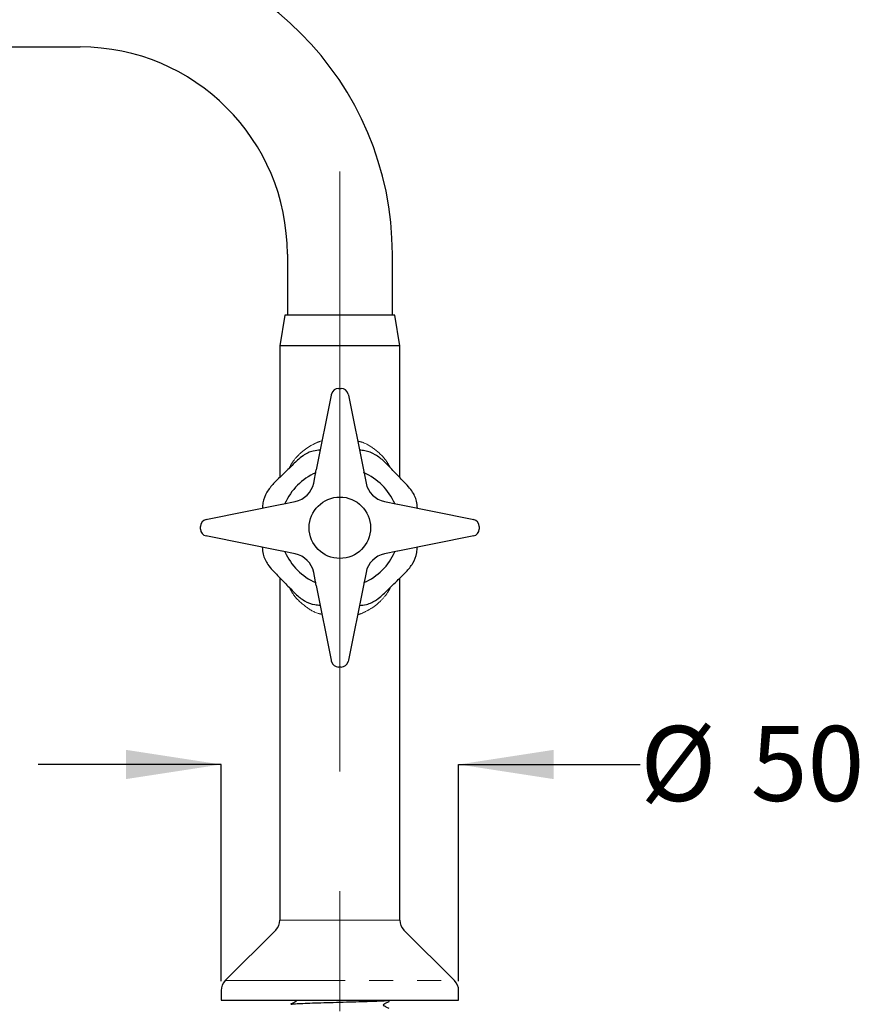
# Model space of a CAD drawing. Units: millimetres. Extents: x 50 to 245, y 32 to 176.
# Drawn here: x 96 to 141, y 70 to 122 of the extents above; entities that cross this region are included whole.
import ezdxf

# ---------------------------------------------------------------- set-up
doc = ezdxf.new("R2010")
doc.units = ezdxf.units.MM
doc.linetypes.add('CENTERX2', pattern=[20.32, 12.7, -2.54, 2.54, -2.54])
doc.linetypes.add('PHANTOM', pattern=[12.7, 6.35, -1.27, 1.27, -1.27, 1.27, -1.27])
doc.layers.add('DIMENSIONS', color=7, linetype='Continuous')
doc.styles.add('SLDTEXTSTYLE0', font='TXT', dxfattribs={"width": 0.7})
doc.dimstyles.new('SLDDIMSTYLE1', dxfattribs={"dimtxt": 5.037667, "dimasz": 2.686756, "dimexe": 0, "dimexo": 0.0625, "dimgap": 1.259417, "dimtad": 0, "dimtih": 1, "dimtoh": 1, "dimdec": 0, "dimlfac": 4, "dimrnd": 1e-09, "dimzin": 12, "dimdsep": 46, "dimtxsty": 'SLDTEXTSTYLE0', "dimsah": 1, "dimcen": 0.09, "dimadec": 0, "dimazin": 3, "dimtfac": 1, "dimtdec": 0, "dimtmove": 0, "dimatfit": 0, "dimfxl": 0, "dimfrac": 2, "dimtolj": 1, "dimtzin": 12, "dimarcsym": 0})

# ---------------------------------------------------------------- blocks, each defined once
blk = doc.blocks.new('_D_2')
at = {"layer": 'DIMENSIONS'}
for p, q in [((106.602, 82.741), (96.914, 82.741)), ((106.602, 71.271), (106.602, 82.741)), ((119.177, 71.271), (119.177, 82.741)), ((119.177, 82.741), (128.791, 82.741))]:
    blk.add_line(p, q, dxfattribs=at)
for points in [[(106.602, 82.741), (101.564, 83.516), (101.564, 81.966)], [(119.177, 82.741), (124.214, 81.966), (124.214, 83.516)]]:
    blk.add_solid(points, dxfattribs=at)
at = {"layer": 'DIMENSIONS', "char_height": 3.9687, "attachment_point": 1, "style": 'SLDTEXTSTYLE0'}
for s, insert in [('%%c', (128.791, 84.778)), ('50', (134.642, 84.778))]:
    blk.add_mtext(s, dxfattribs=dict(at, insert=insert))

msp = doc.modelspace()

# ---------------------------------------------------------------- linework, layer by layer
at = {"color": 7, "linetype": 'Continuous', "lineweight": 25}
for p, q in [((89.139, 120.715), (99.139, 120.715)), ((110.11, 109.744), (110.11, 106.521)), ((115.668, 106.521), (115.668, 109.744)), ((109.977, 106.521), (109.714, 104.896)), ((115.802, 106.521), (109.977, 106.521)), ((116.064, 104.896), (115.802, 106.521)), ((109.714, 104.896), (109.714, 97.938)), ((116.064, 104.896), (109.714, 104.896)), ((116.064, 97.923), (116.064, 104.896)), ((111.645, 98.337), (112.44, 102.281)), ((112.44, 102.281), (112.453, 102.345)), ((112.821, 102.646), (112.957, 102.646)), ((113.325, 102.345), (113.338, 102.281)), ((113.338, 102.281), (114.133, 98.337)), ((111.503, 97.635), (111.643, 98.327)), ((111.643, 98.327), (111.645, 98.337)), ((114.133, 98.337), (114.135, 98.327)), ((114.135, 98.327), (114.275, 97.635)), ((105.879, 95.72), (109.824, 96.516)), ((109.824, 96.516), (109.833, 96.517)), ((109.833, 96.517), (110.525, 96.657)), ((115.253, 96.657), (115.945, 96.517)), ((115.945, 96.517), (115.954, 96.516)), ((115.954, 96.516), (119.899, 95.72)), ((105.815, 95.707), (105.879, 95.72)), ((119.899, 95.72), (119.963, 95.707)), ((105.514, 95.203), (105.514, 95.339)), ((120.264, 95.339), (120.264, 95.203)), ((105.879, 94.823), (105.815, 94.836)), ((109.824, 94.027), (105.879, 94.823)), ((119.899, 94.823), (115.954, 94.027)), ((119.963, 94.836), (119.899, 94.823)), ((109.833, 94.025), (109.824, 94.027)), ((110.525, 93.886), (109.833, 94.025)), ((115.945, 94.025), (115.253, 93.886)), ((115.954, 94.027), (115.945, 94.025)), ((111.643, 92.215), (111.503, 92.907)), ((114.275, 92.907), (114.135, 92.215)), ((109.714, 92.619), (109.714, 74.505)), ((116.064, 74.505), (116.064, 92.605)), ((111.645, 92.206), (111.643, 92.215)), ((112.44, 88.262), (111.645, 92.206)), ((114.133, 92.206), (113.338, 88.262)), ((114.135, 92.215), (114.133, 92.206)), ((112.453, 88.197), (112.44, 88.262)), ((113.338, 88.262), (113.325, 88.197)), ((112.957, 87.896), (112.821, 87.896)), ((109.494, 73.975), (106.821, 71.302)), ((118.957, 71.302), (116.284, 73.975)), ((106.602, 70.771), (106.602, 70.271)), ((119.177, 70.271), (119.177, 70.771)), ((106.602, 70.271), (119.177, 70.271)), ((115.502, 70.205), (115.502, 70.271))]:
    msp.add_line(p, q, dxfattribs=at)
at = {"color": 7, "linetype": 'CENTERX2', "lineweight": 18, "ltscale": 2.5}
msp.add_line((112.88, 114.127), (112.88, 54.063), dxfattribs=at)
at = {"color": 7, "linetype": 'PHANTOM', "lineweight": 18}
for p, q in [((109.714, 74.505), (116.064, 74.505)), ((106.821, 71.302), (118.957, 71.302))]:
    msp.add_line(p, q, dxfattribs=at)
at = {"color": 7, "linetype": 'Continuous', "lineweight": 25}
msp.add_circle((112.889, 95.271), 1.625, dxfattribs=at)
for centre, radius, start, end in [((99.139, 109.744), 16.529, 0, 90), ((99.139, 109.744), 10.971, 0, 90), ((112.821, 102.271), 0.375, 90, 168.5967), ((112.957, 102.271), 0.375, 11.4033, 90), ((112.889, 95.271), 3.175, 113.6988, 156.3012), ((112.889, 95.271), 3.175, 23.6988, 66.6995), ((110.278, 97.882), 1.25, 281.4033, 348.5967), ((115.5, 97.882), 1.25, 191.4033, 258.5967), ((105.889, 95.339), 0.375, 101.4033, 180), ((119.889, 95.339), 0.375, 360, 78.5967), ((105.889, 95.203), 0.375, 180, 258.5967), ((119.889, 95.203), 0.375, 281.4033, 360), ((112.889, 95.271), 3.175, 203.6988, 246.3012), ((110.278, 92.66), 1.25, 11.4033, 78.5967), ((112.889, 95.271), 3.175, 293.6988, 336.3012), ((115.5, 92.66), 1.25, 101.4033, 168.5967), ((112.821, 88.271), 0.375, 191.4033, 270), ((112.957, 88.271), 0.375, 270, 348.5967), ((108.964, 74.505), 0.75, 315, 0), ((116.814, 74.505), 0.75, 180, 225), ((107.352, 70.771), 0.75, 135, 180), ((118.427, 70.771), 0.75, 0, 45)]:
    msp.add_arc(centre, radius, start, end, dxfattribs=at)
at = {"color": 7, "linetype": 'PHANTOM', "lineweight": 18}
for points, knots in [([(110.195, 98.406), (110.248, 98.506), (110.388, 98.776), (110.692, 99.127), (111.086, 99.464), (111.488, 99.697), (111.786, 99.835), (111.941, 99.873), (111.955, 99.877)], [0, 0, 0, 0, 0.155904, 0.418722, 0.617054, 0.820662, 0.983438, 1, 1, 1, 1]), ([(113.827, 99.857), (113.895, 99.842), (114.251, 99.762), (114.804, 99.392), (115.307, 98.92), (115.501, 98.554), (115.563, 98.439)], [0, 0, 0, 0, 0.080227, 0.416256, 0.815764, 1, 1, 1, 1]), ([(111.951, 90.686), (111.883, 90.701), (111.527, 90.781), (110.974, 91.15), (110.471, 91.622), (110.277, 91.988), (110.215, 92.104)], [0, 0, 0, 0, 0.0802267, 0.4162565, 0.815764, 1, 1, 1, 1]), ([(115.583, 92.137), (115.53, 92.036), (115.39, 91.766), (115.086, 91.416), (114.692, 91.078), (114.29, 90.845), (113.992, 90.707), (113.837, 90.669), (113.823, 90.666)], [0, 0, 0, 0, 0.155904, 0.418722, 0.617054, 0.820662, 0.983438, 1, 1, 1, 1])]:
    msp.add_open_spline(points, degree=3, knots=knots, dxfattribs=at)
at = {"color": 7, "linetype": 'Continuous', "lineweight": 25}
for points, knots in [([(111.855, 99.38), (111.731, 99.369), (111.41, 99.342), (110.985, 99.136), (110.741, 98.925), (110.644, 98.842)], [0, 0, 0, 0, 0.277816, 0.714188, 1, 1, 1, 1]), ([(115.233, 98.778), (115.084, 98.906), (114.787, 99.163), (114.308, 99.343), (114.019, 99.365), (113.924, 99.373)], [0, 0, 0, 0, 0.401736, 0.803898, 1, 1, 1, 1]), ([(110.644, 98.842), (110.497, 98.699), (110.198, 98.408), (109.77, 97.992), (109.501, 97.73), (109.382, 97.615)], [0, 0, 0, 0, 0.353345, 0.715477, 1, 1, 1, 1]), ([(116.46, 97.516), (116.316, 97.664), (116.026, 97.963), (115.61, 98.39), (115.348, 98.659), (115.233, 98.778)], [0, 0, 0, 0, 0.353345, 0.715477, 1, 1, 1, 1]), ([(109.382, 97.615), (109.254, 97.466), (108.997, 97.169), (108.818, 96.691), (108.795, 96.401), (108.787, 96.307)], [0, 0, 0, 0, 0.401736, 0.803898, 1, 1, 1, 1]), ([(116.998, 96.305), (116.987, 96.43), (116.96, 96.75), (116.753, 97.175), (116.543, 97.419), (116.46, 97.516)], [0, 0, 0, 0, 0.277816, 0.714188, 1, 1, 1, 1]), ([(108.781, 94.237), (108.791, 94.113), (108.818, 93.792), (109.025, 93.367), (109.235, 93.123), (109.318, 93.027)], [0, 0, 0, 0, 0.277816, 0.714188, 1, 1, 1, 1]), ([(116.396, 92.928), (116.524, 93.076), (116.781, 93.373), (116.96, 93.852), (116.983, 94.141), (116.991, 94.236)], [0, 0, 0, 0, 0.401736, 0.803898, 1, 1, 1, 1]), ([(109.318, 93.027), (109.462, 92.879), (109.752, 92.58), (110.168, 92.153), (110.43, 91.883), (110.545, 91.764)], [0, 0, 0, 0, 0.353345, 0.715477, 1, 1, 1, 1]), ([(115.134, 91.7), (115.281, 91.844), (115.58, 92.135), (116.008, 92.55), (116.277, 92.812), (116.396, 92.928)], [0, 0, 0, 0, 0.3533454, 0.7154768, 1, 1, 1, 1]), ([(110.545, 91.764), (110.694, 91.636), (110.991, 91.38), (111.47, 91.2), (111.759, 91.177), (111.854, 91.17)], [0, 0, 0, 0, 0.401736, 0.803898, 1, 1, 1, 1]), ([(113.923, 91.163), (114.047, 91.173), (114.368, 91.201), (114.793, 91.407), (115.037, 91.617), (115.134, 91.7)], [0, 0, 0, 0, 0.277816, 0.714188, 1, 1, 1, 1]), ([(110.564, 70.271), (110.566, 70.268), (110.573, 70.259), (110.576, 70.239), (110.572, 70.216), (110.537, 70.165), (110.42, 70.131), (110.331, 70.079), (110.28, 70.049)], [0, 0, 0, 0, 0.029639, 0.085934, 0.142228, 0.198702, 0.54024, 1, 1, 1, 1]), ([(110.292, 70.049), (110.307, 70.054), (110.34, 70.065), (110.603, 70.084), (111.023, 70.104), (111.569, 70.122), (112.201, 70.14), (112.889, 70.16), (113.577, 70.18), (114.21, 70.197), (114.755, 70.215), (115.175, 70.235), (115.438, 70.254), (115.471, 70.265), (115.486, 70.27)], [0, 0, 0, 0, 0.068953, 0.156373, 0.243794, 0.328231, 0.412669, 0.50009, 0.58751, 0.671948, 0.756385, 0.843806, 0.931227, 1, 1, 1, 1]), ([(115.498, 69.823), (115.445, 69.85), (115.365, 69.891), (115.273, 69.94), (115.223, 69.963), (115.207, 69.99), (115.202, 70.012), (115.207, 70.035), (115.241, 70.087), (115.359, 70.12), (115.447, 70.172), (115.498, 70.202)], [0, 0, 0, 0, 0.2514508, 0.3765244, 0.4384006, 0.4692869, 0.5000753, 0.530864, 0.5617506, 0.7485461, 1, 1, 1, 1])]:
    msp.add_open_spline(points, degree=3, knots=knots, dxfattribs=at)

# ---------------------------------------------------------------- dimensions: what is measured, and where the dimension line sits
at = {"layer": 'DIMENSIONS'}
dim = msp.add_linear_dim(base=(119.177, 82.741), p1=(106.602, 70.771), p2=(119.177, 70.771), text='%%c<>', dimstyle='SLDDIMSTYLE1', dxfattribs=at)
dim.commit()
dim.dimension.update_dxf_attribs({"geometry": '_D_2', "text_midpoint": (134.656, 82.741), "dimtype": 160})

doc.saveas('drawing.dxf')
